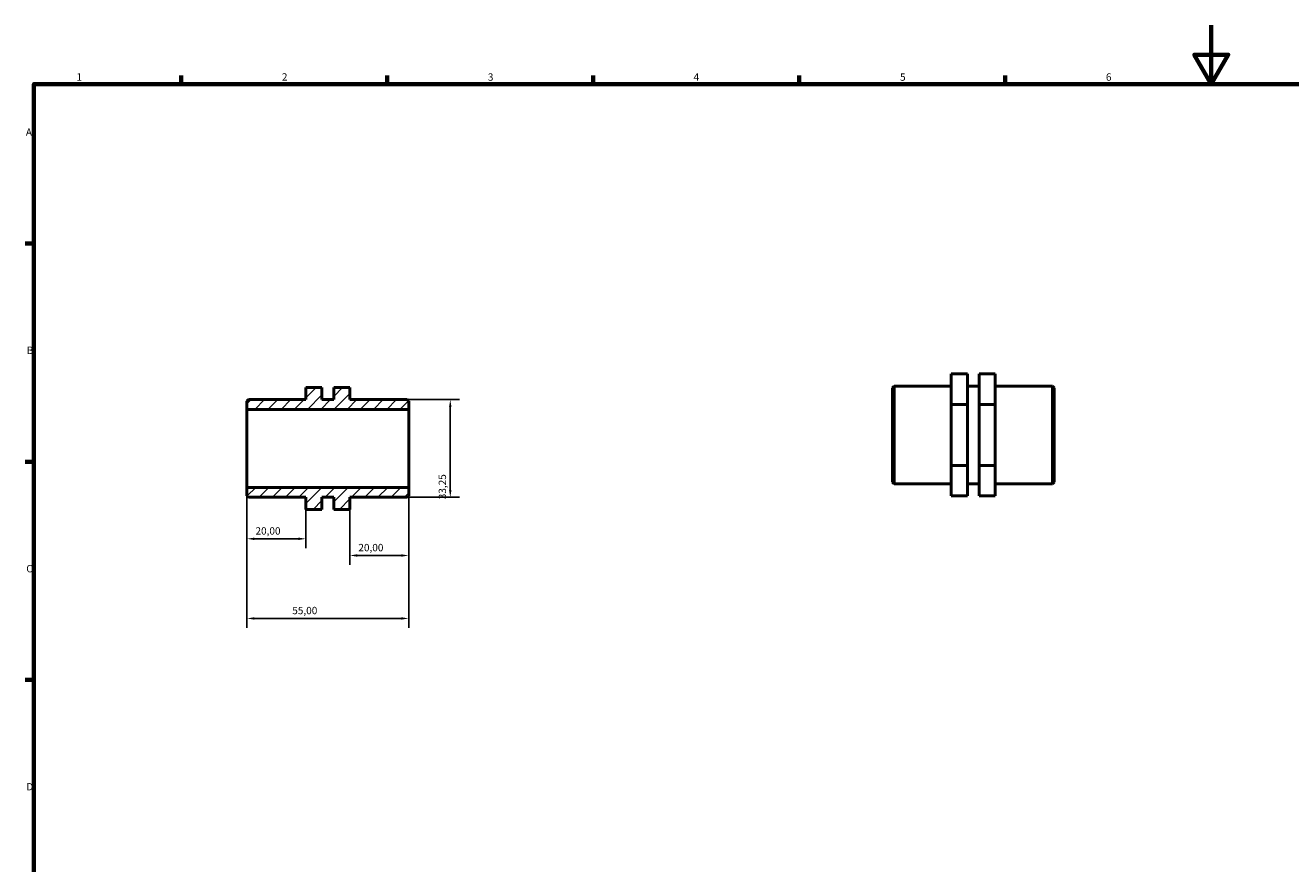
# Model space of a CAD drawing. Units: millimetres. Extents: x 0 to 895, y 0 to 594.
# Drawn here: x 17 to 448, y 309 to 594 of the extents above; entities that cross this region are included whole.
import ezdxf

# ---------------------------------------------------------------- set-up
doc = ezdxf.new("R2010")
doc.units = ezdxf.units.MM
for name, color, linetype, lineweight in [('Border (ISO)', 7, 'Continuous', 70), ('Dimension (ISO)', 7, 'Continuous', 25), ('Hatch (ISO)', 7, 'Continuous', 18), ('Visible (ISO)', 7, 'Continuous', 50)]:
    doc.layers.add(name, color=color, linetype=linetype, lineweight=lineweight)
doc.styles.add('Note Text (ISO)', font='tahoma.ttf')
doc.dimstyles.new('Default (ISO)', dxfattribs={"dimtxt": 2.5, "dimasz": 2.5, "dimexe": 3.175, "dimexo": 0, "dimgap": 0.762, "dimtad": 1, "dimrnd": 1e-08, "dimzin": 0, "dimtxsty": 'Note Text (ISO)', "dimcen": 0.09, "dimdle": 10, "dimclrd": 256, "dimclre": 256, "dimclrt": 256, "dimazin": 0, "dimtfac": 1.40208, "dimtmove": 0, "dimatfit": 3, "dimfxl": 1, "dimtolj": 1, "dimtzin": 0, "dimlwd": -1, "dimlwe": -1, "dimarcsym": 0})

# ---------------------------------------------------------------- blocks, each defined once
blk = doc.blocks.new('Borders Default Border')
at = {"layer": 'Border (ISO)'}
for p, q in [((70.08, 574), (70.08, 576.9)), ((140.17, 574), (140.17, 576.9)), ((210.25, 574), (210.25, 576.9)), ((280.33, 574), (280.33, 576.9)), ((350.42, 574), (350.42, 576.9)), ((20, 519.75), (17.1, 519.75)), ((20, 445.5), (17.1, 445.5)), ((20, 371.25), (17.1, 371.25))]:
    blk.add_line(p, q, dxfattribs=at)
at = {"layer": 'Border (ISO)', "flags": 128}
for points in [[(420.5, 594), (420.5, 574), (414.73, 584), (426.27, 584), (420.5, 574)], [(20, 20), (20, 574), (821, 574), (821, 20), (20, 20)]]:
    blk.add_lwpolyline(points, dxfattribs=at)
at = {"layer": 'Border (ISO)', "color": 232, "true_color": 0xca0064, "char_height": 2.5, "attachment_point": 7, "style": 'Note Text (ISO)'}
for s, insert in [('1', (34.48, 574.4)), ('2', (104.37, 574.4)), ('3', (174.43, 574.35)), ('4', (244.42, 574.4)), ('5', (314.64, 574.35)), ('6', (384.66, 574.35)), ('A', (17.29, 555.62)), ('B', (17.59, 481.38)), ('C', (17.43, 407.08)), ('D', (17.43, 332.88))]:
    blk.add_mtext(s, dxfattribs=dict(at, insert=insert))
blk = doc.blocks.new('*D7')
at = {"layer": 'Defpoints', "color": 0, "transparency": 16777216}
for p in [(147.5, 436.72), (127.5, 429.27), (127.5, 413.59)]:
    blk.add_point(p, dxfattribs=at)
at = {"layer": 'Dimension (ISO)', "transparency": 16777216}
for p, q in [((147.5, 436.72), (147.5, 410.42)), ((127.5, 429.27), (127.5, 410.42)), ((145, 413.59), (130, 413.59))]:
    blk.add_line(p, q, dxfattribs=at)
for points in [[(130, 414.01), (130, 413.18), (127.5, 413.59)], [(145, 414.01), (145, 413.18), (147.5, 413.59)]]:
    blk.add_solid(points, dxfattribs=at)
at = {"layer": 'Dimension (ISO)', "color": 232, "true_color": 0xca0064, "transparency": 16777216, "insert": (130.39, 417.53), "char_height": 2.5, "attachment_point": 1, "style": 'Note Text (ISO)'}
blk.add_mtext('\\A1;20,00', dxfattribs=at)
blk = doc.blocks.new('*D8')
at = {"layer": 'Defpoints', "color": 0, "transparency": 16777216}
for p in [(92.5, 436.72), (112.5, 429.27), (92.5, 419.27)]:
    blk.add_point(p, dxfattribs=at)
at = {"layer": 'Dimension (ISO)', "transparency": 16777216}
for p, q in [((92.5, 436.72), (92.5, 416.09)), ((112.5, 429.27), (112.5, 416.09)), ((110, 419.27), (95, 419.27))]:
    blk.add_line(p, q, dxfattribs=at)
for points in [[(95, 419.68), (95, 418.85), (92.5, 419.27)], [(110, 419.68), (110, 418.85), (112.5, 419.27)]]:
    blk.add_solid(points, dxfattribs=at)
at = {"layer": 'Dimension (ISO)', "color": 232, "true_color": 0xca0064, "transparency": 16777216, "insert": (95.39, 423.2), "char_height": 2.5, "attachment_point": 1, "style": 'Note Text (ISO)'}
blk.add_mtext('\\A1;20,00', dxfattribs=at)
blk = doc.blocks.new('*D9')
at = {"layer": 'Defpoints', "color": 0, "transparency": 16777216}
for p in [(146.95, 466.64), (146.95, 433.39), (161.65, 433.39)]:
    blk.add_point(p, dxfattribs=at)
at = {"layer": 'Dimension (ISO)', "transparency": 16777216}
for p, q in [((146.95, 466.64), (164.82, 466.64)), ((161.65, 464.14), (161.65, 435.89)), ((146.95, 433.39), (164.82, 433.39))]:
    blk.add_line(p, q, dxfattribs=at)
for points in [[(161.23, 464.14), (162.07, 464.14), (161.65, 466.64)], [(161.23, 435.89), (162.07, 435.89), (161.65, 433.39)]]:
    blk.add_solid(points, dxfattribs=at)
at = {"layer": 'Dimension (ISO)', "color": 232, "true_color": 0xca0064, "transparency": 16777216, "insert": (157.71, 432.73), "char_height": 2.5, "attachment_point": 1, "rotation": 90, "style": 'Note Text (ISO)'}
blk.add_mtext('\\A1;33,25', dxfattribs=at)
blk = doc.blocks.new('*D11')
at = {"layer": 'Defpoints', "color": 0, "transparency": 16777216}
for p in [(92.5, 436.72), (147.5, 436.72), (92.5, 392.17)]:
    blk.add_point(p, dxfattribs=at)
at = {"layer": 'Dimension (ISO)', "transparency": 16777216}
for p, q in [((92.5, 436.72), (92.5, 389)), ((147.5, 436.72), (147.5, 389)), ((145, 392.17), (95, 392.17))]:
    blk.add_line(p, q, dxfattribs=at)
for points in [[(95, 392.59), (95, 391.76), (92.5, 392.17)], [(145, 392.59), (145, 391.76), (147.5, 392.17)]]:
    blk.add_solid(points, dxfattribs=at)
at = {"layer": 'Dimension (ISO)', "color": 232, "true_color": 0xca0064, "transparency": 16777216, "insert": (107.9, 396.11), "char_height": 2.5, "attachment_point": 1, "style": 'Note Text (ISO)'}
blk.add_mtext('\\A1;55,00', dxfattribs=at)

msp = doc.modelspace()

# ---------------------------------------------------------------- hatches: boundary and pattern name
at = {"layer": 'Hatch (ISO)'}
h = msp.add_hatch(dxfattribs=at)
h.set_pattern_fill('ANSI31', color=256, scale=25.4, style=0)
h.set_pattern_definition([(45, (0, 0), (-2.245064, 2.245064), [])])
h.paths.add_polyline_path([(92.5, 433.943), (93.05, 433.393), (112.5, 433.393), (112.5, 429.268), (118, 429.268), (118, 433.393), (122, 433.393), (122, 429.268), (127.5, 429.268), (127.5, 433.393), (146.95, 433.393), (147.5, 433.943), (147.5, 436.718), (92.5, 436.718)])
h.paths.add_polyline_path([(93.05, 466.642), (92.5, 466.092), (92.5, 463.317), (147.5, 463.317), (147.5, 466.092), (146.95, 466.642), (127.5, 466.642), (127.5, 470.767), (122, 470.767), (122, 466.642), (118, 466.642), (118, 470.767), (112.5, 470.767), (112.5, 466.642)])

# ---------------------------------------------------------------- linework, layer by layer
at = {"layer": 'Visible (ISO)'}
for p, q in [((332.031, 475.404), (337.531, 475.404)), ((332.031, 464.959), (332.031, 475.404)), ((337.531, 475.404), (337.531, 464.959)), ((347.031, 475.404), (341.531, 475.404)), ((341.531, 475.404), (341.531, 464.959)), ((347.031, 464.959), (347.031, 475.404)), ((118, 470.767), (112.5, 470.767)), ((112.5, 470.767), (112.5, 466.642)), ((118, 466.642), (118, 470.767)), ((127.5, 470.767), (122, 470.767)), ((122, 470.767), (122, 466.642)), ((127.5, 466.642), (127.5, 470.767)), ((312.031, 470.694), (312.581, 471.244)), ((312.031, 438.545), (312.031, 470.694)), ((312.581, 471.244), (312.581, 437.995)), ((312.581, 471.244), (332.031, 471.244)), ((337.531, 471.244), (341.531, 471.244)), ((347.031, 471.244), (366.481, 471.244)), ((366.481, 437.995), (366.481, 471.244)), ((367.031, 470.694), (366.481, 471.244)), ((367.031, 470.694), (367.031, 438.545)), ((93.05, 466.642), (92.5, 466.092)), ((92.5, 466.092), (92.5, 463.317)), ((112.5, 466.642), (93.05, 466.642)), ((122, 466.642), (118, 466.642)), ((146.95, 466.642), (127.5, 466.642)), ((147.5, 466.092), (146.95, 466.642)), ((147.5, 463.317), (147.5, 466.092)), ((332.031, 464.959), (337.531, 464.959)), ((332.031, 444.175), (332.031, 464.959)), ((337.531, 464.959), (337.531, 444.175)), ((341.531, 464.959), (341.531, 444.175)), ((347.031, 464.959), (341.531, 464.959)), ((347.031, 444.175), (347.031, 464.959)), ((92.5, 463.317), (147.5, 463.317)), ((92.5, 436.718), (92.5, 463.317)), ((147.5, 436.718), (147.5, 463.317)), ((332.031, 444.175), (337.531, 444.175)), ((332.031, 433.835), (332.031, 444.175)), ((337.531, 444.175), (337.531, 433.835)), ((347.031, 444.175), (341.531, 444.175)), ((341.531, 444.175), (341.531, 433.835)), ((347.031, 433.835), (347.031, 444.175)), ((147.5, 436.718), (92.5, 436.718)), ((92.5, 436.718), (92.5, 433.943)), ((147.5, 433.943), (147.5, 436.718)), ((312.031, 438.545), (312.581, 437.995)), ((312.581, 437.995), (332.031, 437.995)), ((337.531, 437.995), (341.531, 437.995)), ((347.031, 437.995), (366.481, 437.995)), ((367.031, 438.545), (366.481, 437.995)), ((92.5, 433.943), (93.05, 433.393)), ((93.05, 433.393), (112.5, 433.393)), ((112.5, 433.393), (112.5, 429.268)), ((118, 429.268), (118, 433.393)), ((118, 433.393), (122, 433.393)), ((122, 433.393), (122, 429.268)), ((127.5, 429.268), (127.5, 433.393)), ((127.5, 433.393), (146.95, 433.393)), ((146.95, 433.393), (147.5, 433.943)), ((332.031, 433.835), (337.531, 433.835)), ((347.031, 433.835), (341.531, 433.835)), ((112.5, 429.268), (118, 429.268)), ((112.5, 429.233), (112.5, 429.268)), ((112.5, 429.233), (118, 429.233)), ((118, 429.268), (118, 429.233)), ((122, 429.268), (127.5, 429.268)), ((122, 429.268), (122, 429.233)), ((127.5, 429.233), (122, 429.233)), ((127.5, 429.233), (127.5, 429.268))]:
    msp.add_line(p, q, dxfattribs=at)

# ---------------------------------------------------------------- block references
msp.add_blockref('Borders Default Border', (0, 0))

# ---------------------------------------------------------------- dimensions: what is measured, and where the dimension line sits
at = {"layer": 'Dimension (ISO)'}
for base, p1, p2, angle, picture, middle in [((161.649, 433.393), (146.95, 466.642), (146.95, 433.393), 270, '*D9', (161.649, 436.835)), ((92.5, 419.268), (112.5, 429.268), (92.5, 436.718), 180, '*D8', (99.5, 419.268)), ((92.5, 392.172), (147.5, 436.718), (92.5, 436.718), 180, '*D11', (112, 392.172)), ((127.5, 413.592), (147.5, 436.718), (127.5, 429.268), 180, '*D7', (134.5, 413.592))]:
    dim = msp.add_linear_dim(base=base, p1=p1, p2=p2, angle=angle, dimstyle='Default (ISO)', override={"dimdec": 2, "dimtp": 0, "dimtm": 0, "dimtdec": 2, "dimtofl": 0, "dimatfit": 1}, dxfattribs=at)
    dim.commit()
    dim.dimension.update_dxf_attribs({"geometry": picture, "text_midpoint": middle, "dimtype": 160})

doc.saveas('drawing.dxf')
